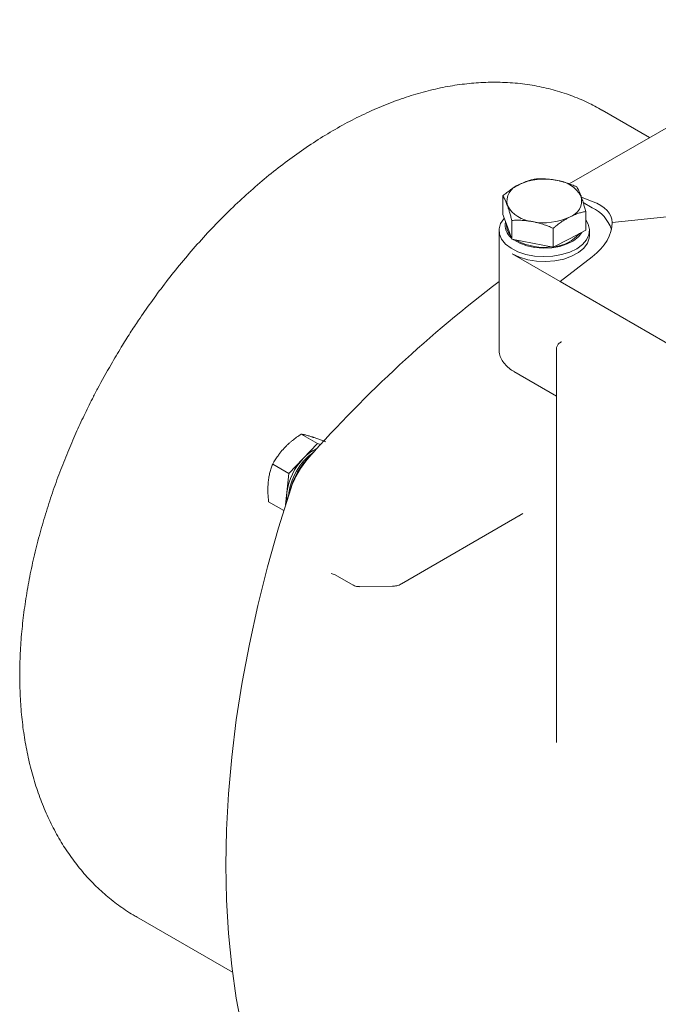
# Model space of a CAD drawing. Units: millimetres. Extents: x 0 to 420, y 0 to 297.
# Drawn here: x 258 to 289, y 90 to 138 of the extents above; entities that cross this region are included whole.
import ezdxf

# ---------------------------------------------------------------- set-up
doc = ezdxf.new("R2010")
doc.units = ezdxf.units.MM
doc.linetypes.add('SLD-Durchgehend', pattern=[0])

msp = doc.modelspace()

# ---------------------------------------------------------------- linework, layer by layer
at = {"color": 7, "linetype": 'SLD-Durchgehend', "lineweight": 15}
for p, q in [((298.5214, 137.90771), (284.55913, 129.84746)), ((288.50357, 132.12453), (286.16666, 133.4736)), ((281.29985, 128.34441), (281.29985, 129.26784)), ((285.68872, 128.99638), (285.15696, 129.19809)), ((285.68872, 128.68532), (285.23917, 128.94484)), ((285.36355, 128.49846), (285.36355, 127.57504)), ((281.51926, 127.74033), (281.29985, 128.34441)), ((281.73868, 128.05968), (281.73868, 127.13625)), ((289.3552, 128.23191), (286.66503, 127.96563)), ((281.10948, 127.56658), (281.10948, 121.72982)), ((281.47985, 127.84885), (281.47985, 127.80851)), ((281.73868, 127.13625), (281.51926, 127.74033)), ((283.77053, 127.67499), (283.77053, 126.75157)), ((285.36355, 127.57504), (284.56704, 127.1633)), ((285.55392, 127.32464), (285.55392, 127.56658)), ((282.7546, 126.94391), (281.73868, 127.13625)), ((281.95105, 127.09605), (282.02224, 127.05258)), ((284.56704, 127.1633), (283.77053, 126.75157)), ((283.77053, 126.75157), (282.7546, 126.94391)), ((281.76035, 126.41752), (284.11737, 125.05684)), ((285.68872, 126.27502), (284.11737, 125.05684)), ((284.11737, 125.05684), (305.06869, 112.9619)), ((283.93219, 121.73026), (283.93219, 102.44018)), ((281.83707, 120.65313), (283.93219, 119.44364)), ((271.39809, 117.57586), (272.19776, 117.11422)), ((272.19776, 117.11422), (271.49903, 116.3775)), ((272.35515, 117.06536), (272.19776, 117.11422)), ((270.00064, 116.1024), (270.8003, 115.64077)), ((271.49903, 116.3775), (270.8003, 115.64077)), ((270.8003, 115.64077), (270.70095, 114.71796)), ((270.70095, 114.71796), (270.63507, 114.10611)), ((269.80192, 114.2568), (270.54754, 113.82636)), ((276.32533, 110.23855), (282.19637, 113.62783)), ((282.19422, 113.63145), (282.27412, 113.67835)), ((272.87004, 110.74091), (273.06581, 110.68096)), ((273.06962, 110.67871), (273.94908, 110.17101)), ((274.26983, 110.08798), (275.88319, 110.11069)), ((283.93544, 102.5532), (283.93446, 102.44011)), ((263.31667, 93.89196), (268.02529, 91.17373))]:
    msp.add_line(p, q, dxfattribs=at)
at = {"color": 7, "linetype": 'SLD-Durchgehend', "lineweight": 15, "flags": 128}
for points in [[(284.18396, 126.38181), (283.75339, 126.30702), (283.30556, 126.2838), (282.85879, 126.3131), (282.43139, 126.39371), (282.04085, 126.52235), (281.70315, 126.69373), (281.43213, 126.90084), (281.23887, 127.13522), (281.1313, 127.38725), (281.11381, 127.64662), (281.18712, 127.90272), (281.34823, 128.14505), (281.36532, 128.16417)], [(285.36355, 128.08609), (285.48939, 127.8735), (285.55224, 127.61647), (285.52419, 127.35741), (285.40637, 127.10691), (285.20362, 126.87523), (284.92423, 126.67185), (284.57964, 126.5051), (284.18396, 126.38181)], [(281.76035, 126.41752), (282.11292, 126.25193), (282.51647, 126.13122), (282.95412, 126.06043), (283.40757, 126.04252), (283.85784, 126.07825), (284.28611, 126.16612), (284.67445, 126.30245), (285.00662, 126.48154), (285.26872, 126.69589), (285.4498, 126.93655), (285.54227, 127.19345), (285.55392, 127.32464)], [(285.1685, 127.47421), (285.00823, 127.26132), (284.76527, 127.06606), (284.45528, 126.90551), (284.09275, 126.78719), (283.69463, 126.71662), (283.27955, 126.69711), (282.8669, 126.72956), (282.47599, 126.81247), (282.12509, 126.94195), (281.83061, 127.11195), (281.81776, 127.12128)], [(270.88607, 114.88738), (270.28793, 112.97215), (269.74965, 111.06285), (269.27226, 109.16312), (268.85667, 107.27656), (268.50367, 105.40677), (268.21393, 103.5573), (267.988, 101.73168), (267.82632, 99.93338), (267.72918, 98.16583), (267.69678, 96.43238), (267.72918, 94.73634), (267.82632, 93.08093), (267.988, 91.46931), (268.21393, 89.90454), (268.50367, 88.3896), (268.85667, 86.92738), (269.27226, 85.52065), (269.74965, 84.1721), (270.28793, 82.88428), (270.88607, 81.65966)]]:
    msp.add_lwpolyline(points, dxfattribs=at)
at = {"color": 7, "linetype": 'SLD-Durchgehend', "lineweight": 15}
for centre, radius, start, end in [((283.33537, 127.17508), 2.91588, 78.658416, 115.145435), ((283.77944, 128.47709), 1.5623, 29.129669, 85.250514), ((282.36175, 128.99202), 0.86436, 107.880658, 192.916525), ((284.30165, 129.04438), 0.86436, 287.880658, 12.916525), ((282.88396, 129.55932), 1.5623, 209.129669, 265.250514), ((284.87926, 127.02916), 1.84339, 18.630368, 63.952504), ((283.32803, 130.86132), 2.91588, 258.658416, 295.145435), ((282.18814, 127.81933), 0.77582, 167.646418, 232.277741), ((282.20587, 127.82742), 0.72627, 181.491932, 221.600709), ((283.32744, 129.58629), 2.85013, 242.745622, 277.780487), ((283.64941, 128.61936), 1.84992, 275.30475, 319.366274), ((320.68051, 72.92378), 65.45358, 127.1976428, 138.3493482), ((273.76758, 114.24766), 3.00892, 125.545455, 174.456954), ((274.3723, 113.89856), 3.63314, 133.386402, 166.616218), ((275.04864, 113.50812), 4.38513, 138.332521, 161.667479), ((273.00337, 115.01757), 2.02792, 114.099163, 137.886531), ((273.66431, 114.31452), 2.9907, 136.386092, 172.247255), ((272.37283, 114.51932), 1.68365, 173.224357, 186.939803)]:
    msp.add_arc(centre, radius, start, end, dxfattribs=at)
for major_axis, ratio, start_param, end_param in [((3.32727, 0.42545), 0.47233008, 6.22286296, 7.00826112), ((3.30981, 0.59493), 0.66444595, 5.37891711, 6.16431527)]:
    msp.add_ellipse((283.3317, 127.6357), major_axis=major_axis, ratio=ratio, start_param=start_param, end_param=end_param, dxfattribs=at)
for points, knots in [([(286.16051, 133.47321), (285.92729, 133.60209), (285.43316, 133.87515), (284.6294, 134.20647), (283.7602, 134.48431), (282.84839, 134.68647), (281.89639, 134.81156), (280.94163, 134.85348), (279.99279, 134.8191), (279.0583, 134.71625), (278.10989, 134.54362), (277.15153, 134.30165), (276.18733, 133.99141), (275.22139, 133.61458), (274.25762, 133.17334), (273.29968, 132.67024), (272.35098, 132.10812), (271.41454, 131.48998), (270.49312, 130.81887), (269.5892, 130.09786), (268.70527, 129.33021), (267.84392, 128.51947), (267.00804, 127.66977), (266.20114, 126.78637), (265.42832, 125.87704), (264.69898, 124.95649), (264.02999, 124.05269), (263.47183, 123.2491), (262.99274, 122.52127), (262.53909, 121.80185), (262.23393, 121.28236), (262.06767, 120.99932)], [0, 0, 0, 0, 0.03134652, 0.06641465, 0.10201561, 0.1382987, 0.17540629, 0.21346354, 0.24836084, 0.28373137, 0.31953267, 0.35569905, 0.39214859, 0.42879434, 0.46555413, 0.50235698, 0.53914072, 0.57585316, 0.6124669, 0.64895945, 0.68530986, 0.72149301, 0.75747109, 0.79317768, 0.82848248, 0.86309675, 0.89625153, 0.92651999, 0.9480001, 0.97166854, 1, 1, 1, 1]), ([(282.89287, 130.09131), (282.85936, 130.0843), (282.79316, 130.07046), (282.694, 130.04571), (282.59612, 130.01807), (282.48615, 129.98292), (282.36445, 129.93808), (282.23019, 129.8814), (282.14096, 129.83688), (282.09636, 129.81463)], [0, 0, 0, 0, 0.12913367, 0.25508201, 0.37853471, 0.5002787, 0.66919013, 0.83464153, 1, 1, 1, 1]), ([(283.9088, 130.03402), (283.88057, 130.03917), (283.8241, 130.04947), (283.73929, 130.06238), (283.63951, 130.07539), (283.5245, 130.08695), (283.35494, 130.09814), (283.14313, 130.1027), (282.97742, 130.09516), (282.89287, 130.09131)], [0, 0, 0, 0, 0.08210956, 0.16425656, 0.24687715, 0.37301968, 0.50039559, 0.7450751, 1, 1, 1, 1]), ([(284.92472, 129.70662), (284.90375, 129.71572), (284.86205, 129.73383), (284.74657, 129.78223), (284.57949, 129.84765), (284.38171, 129.91505), (284.20845, 129.96566), (284.05835, 130.00387), (283.95864, 130.02397), (283.9088, 130.03402)], [0, 0, 0, 0, 0.06343736, 0.12611894, 0.34769659, 0.56246701, 0.70995949, 0.85503337, 1, 1, 1, 1]), ([(282.09636, 129.81463), (282.07423, 129.80299), (282.02995, 129.77972), (281.96345, 129.7422), (281.8852, 129.69586), (281.79507, 129.63905), (281.66212, 129.54942), (281.49612, 129.42806), (281.36616, 129.32197), (281.29985, 129.26784)], [0, 0, 0, 0, 0.08210956, 0.16425656, 0.24687715, 0.37301968, 0.50039559, 0.7450751, 1, 1, 1, 1]), ([(285.14414, 129.2376), (285.13802, 129.25424), (285.12578, 129.28755), (285.10741, 129.33499), (285.08581, 129.38859), (285.06084, 129.44696), (285.02422, 129.5268), (284.97851, 129.61696), (284.94289, 129.67633), (284.92472, 129.70662)], [0, 0, 0, 0, 0.08240315, 0.16484421, 0.24776398, 0.37437887, 0.50224107, 0.74602998, 1, 1, 1, 1]), ([(281.29985, 129.26784), (281.30905, 129.2528), (281.32721, 129.22311), (281.35442, 129.17469), (281.38122, 129.12373), (281.41137, 129.06219), (281.44518, 128.98801), (281.48234, 128.89852), (281.50695, 128.83206), (281.51926, 128.79881)], [0, 0, 0, 0, 0.12859616, 0.25395816, 0.3767674, 0.49780135, 0.66734147, 0.83360482, 1, 1, 1, 1]), ([(285.36355, 128.49846), (285.35428, 128.53432), (285.33598, 128.60512), (285.30856, 128.7071), (285.28156, 128.80443), (285.25137, 128.90932), (285.21768, 129.01969), (285.1808, 129.13398), (285.15636, 129.20305), (285.14414, 129.2376)], [0, 0, 0, 0, 0.12958474, 0.25588449, 0.37959814, 0.50152369, 0.66977605, 0.83482216, 1, 1, 1, 1]), ([(281.51926, 128.79881), (281.52534, 128.7819), (281.53749, 128.74805), (281.55573, 128.69467), (281.57717, 128.6297), (281.60196, 128.55147), (281.63856, 128.42981), (281.68449, 128.26809), (281.72037, 128.1301), (281.73868, 128.05968)], [0, 0, 0, 0, 0.08181061, 0.16365823, 0.24597432, 0.37163702, 0.49851911, 0.74410372, 1, 1, 1, 1]), ([(284.56704, 128.22178), (284.58917, 128.23303), (284.63345, 128.25552), (284.69995, 128.28674), (284.77821, 128.32126), (284.86833, 128.3577), (285.00128, 128.4055), (285.16728, 128.45587), (285.29724, 128.48407), (285.36355, 128.49846)], [0, 0, 0, 0, 0.082109563, 0.164256558, 0.246877152, 0.373019682, 0.500395587, 0.7450751, 1, 1, 1, 1]), ([(281.73868, 128.05968), (281.78142, 128.0619), (281.86586, 128.06629), (281.99232, 128.06884), (282.1171, 128.0681), (282.25723, 128.06311), (282.41272, 128.05204), (282.58403, 128.03242), (282.69776, 128.0124), (282.7546, 128.00239)], [0, 0, 0, 0, 0.12913367, 0.25508201, 0.37853471, 0.5002787, 0.66919013, 0.83464153, 1, 1, 1, 1]), ([(283.77053, 127.67499), (283.80404, 127.70263), (283.87024, 127.75723), (283.9694, 127.83497), (284.06728, 127.90844), (284.17725, 127.98681), (284.29895, 128.06813), (284.43321, 128.15035), (284.52244, 128.19798), (284.56704, 128.22178)], [0, 0, 0, 0, 0.12913367, 0.25508201, 0.37853471, 0.5002787, 0.66919013, 0.83464153, 1, 1, 1, 1]), ([(282.7546, 128.00239), (282.78283, 127.99685), (282.83931, 127.98577), (282.92411, 127.96655), (283.02389, 127.94174), (283.1389, 127.9098), (283.30846, 127.85678), (283.52027, 127.78123), (283.68598, 127.71088), (283.77053, 127.67499)], [0, 0, 0, 0, 0.08210956, 0.16425656, 0.24687715, 0.37301968, 0.50039559, 0.7450751, 1, 1, 1, 1]), ([(281.11657, 121.73368), (281.1144, 121.70941), (281.10367, 121.58919), (281.16295, 121.37967), (281.29064, 121.12575), (281.48224, 120.90699), (281.66902, 120.75002), (281.8025, 120.67786), (281.84174, 120.65665)], [0, 0, 0, 0, 0.05605697, 0.27759353, 0.48669093, 0.70023071, 0.91186861, 1, 1, 1, 1]), ([(284.10614, 122.05612), (284.09339, 122.05076), (284.03584, 122.02653), (283.96868, 121.92716), (283.93213, 121.81706), (283.93434, 121.74671), (283.93488, 121.72959)], [0, 0, 0, 0, 0.10666658, 0.48170628, 0.87385766, 1, 1, 1, 1]), ([(284.15783, 122.11285), (284.15781, 122.11273), (284.15775, 122.11242), (284.13412, 122.07747), (284.1084, 122.06727), (284.10083, 122.06427)], [0, 0, 0, 0, 0.28499762, 0.78950894, 1, 1, 1, 1]), ([(262.06767, 120.99932), (261.84361, 120.60204), (261.52841, 120.04313), (261.09244, 119.2016), (260.73331, 118.47569), (260.32897, 117.60165), (259.93101, 116.67621), (259.5448, 115.70039), (259.17999, 114.68878), (258.84298, 113.65051), (258.53877, 112.59321), (258.27128, 111.52323), (258.04371, 110.446), (257.85872, 109.36633), (257.71856, 108.28856), (257.62522, 107.21669), (257.58045, 106.15449), (257.58583, 105.10562), (257.64278, 104.07381), (257.75252, 103.06286), (257.91603, 102.07664), (258.13404, 101.11903), (258.40694, 100.19398), (258.73477, 99.30543), (259.11719, 98.45719), (259.55352, 97.65285), (260.04285, 96.89579), (260.58399, 96.18887), (261.17609, 95.53553), (261.81665, 94.93613), (262.50925, 94.40199), (263.02088, 94.05041), (263.31129, 93.89828), (263.34294, 93.88169)], [0, 0, 0, 0, 0.039309203, 0.055300969, 0.081824449, 0.109344766, 0.138845662, 0.169606964, 0.201342159, 0.233824714, 0.266896668, 0.300443618, 0.334381396, 0.368646704, 0.403190489, 0.437972966, 0.472959606, 0.508117677, 0.543411528, 0.57879042, 0.614206653, 0.64960601, 0.684930534, 0.72012346, 0.755136422, 0.789937568, 0.824518708, 0.858899811, 0.893130164, 0.927286604, 0.961469887, 0.99580029, 1, 1, 1, 1]), ([(270.58241, 116.90665), (270.60206, 116.9271), (270.64138, 116.968), (270.70267, 117.02814), (270.77669, 117.09781), (270.86497, 117.17636), (270.99978, 117.28884), (271.17586, 117.4243), (271.32301, 117.52466), (271.39809, 117.57586)], [0, 0, 0, 0, 0.08240315, 0.16484421, 0.24776398, 0.37437887, 0.50224107, 0.74602998, 1, 1, 1, 1]), ([(271.39809, 117.57586), (271.41438, 117.57319), (271.44655, 117.56791), (271.49821, 117.558), (271.55202, 117.54665), (271.61605, 117.53188), (271.69185, 117.51234), (271.78182, 117.48729), (271.84762, 117.4673), (271.88051, 117.4573)], [0, 0, 0, 0, 0.12913367, 0.25508201, 0.37853471, 0.5002787, 0.66919013, 0.83464153, 1, 1, 1, 1]), ([(271.88051, 117.4573), (271.89733, 117.45203), (271.93099, 117.4415), (271.98376, 117.4244), (272.04776, 117.40319), (272.1244, 117.377), (272.24256, 117.3355), (272.39822, 117.27889), (272.52973, 117.22911), (272.59684, 117.20371)], [0, 0, 0, 0, 0.08210956, 0.16425656, 0.24687715, 0.37301968, 0.50039559, 0.7450751, 1, 1, 1, 1]), ([(270.00064, 116.1024), (270.02118, 116.13868), (270.06173, 116.21032), (270.12595, 116.31555), (270.19208, 116.41774), (270.26973, 116.53016), (270.36075, 116.65162), (270.46728, 116.78188), (270.54402, 116.86505), (270.58241, 116.90665)], [0, 0, 0, 0, 0.12958474, 0.25588449, 0.37959814, 0.50152369, 0.66977605, 0.83482216, 1, 1, 1, 1]), ([(269.78433, 115.24712), (269.78725, 115.27266), (269.79311, 115.32376), (269.80413, 115.39922), (269.81898, 115.4869), (269.83908, 115.58627), (269.87377, 115.72983), (269.92527, 115.90449), (269.97518, 116.03554), (270.00064, 116.1024)], [0, 0, 0, 0, 0.08210956, 0.16425656, 0.24687715, 0.37301968, 0.50039559, 0.7450751, 1, 1, 1, 1]), ([(269.80192, 114.2568), (269.79717, 114.30078), (269.78778, 114.38766), (269.7772, 114.51578), (269.76952, 114.64058), (269.76444, 114.77866), (269.76399, 114.92902), (269.76973, 115.09102), (269.77946, 115.19509), (269.78433, 115.24712)], [0, 0, 0, 0, 0.12913367, 0.25508201, 0.37853471, 0.5002787, 0.66919013, 0.83464153, 1, 1, 1, 1]), ([(282.06552, 113.5559), (282.06818, 113.55835), (282.07343, 113.56318), (282.08267, 113.56732), (282.09258, 113.5692), (282.10308, 113.56901), (282.11068, 113.56719), (282.11443, 113.56628)], [0, 0, 0, 0, 0.21255007, 0.41849551, 0.61811454, 0.81178596, 1, 1, 1, 1]), ([(273.95035, 110.17341), (273.95489, 110.16977), (274.01724, 110.11972), (274.13363, 110.0876), (274.23839, 110.09451), (274.2696, 110.09657)], [0, 0, 0, 0, 0.05223097, 0.71762798, 1, 1, 1, 1]), ([(275.88293, 110.11435), (275.95165, 110.1196), (276.0989, 110.13084), (276.24672, 110.18695), (276.31885, 110.23613), (276.32478, 110.24017)], [0, 0, 0, 0, 0.44547727, 0.95444498, 1, 1, 1, 1])]:
    msp.add_open_spline(points, degree=3, knots=knots, dxfattribs=at)

doc.saveas('drawing.dxf')
